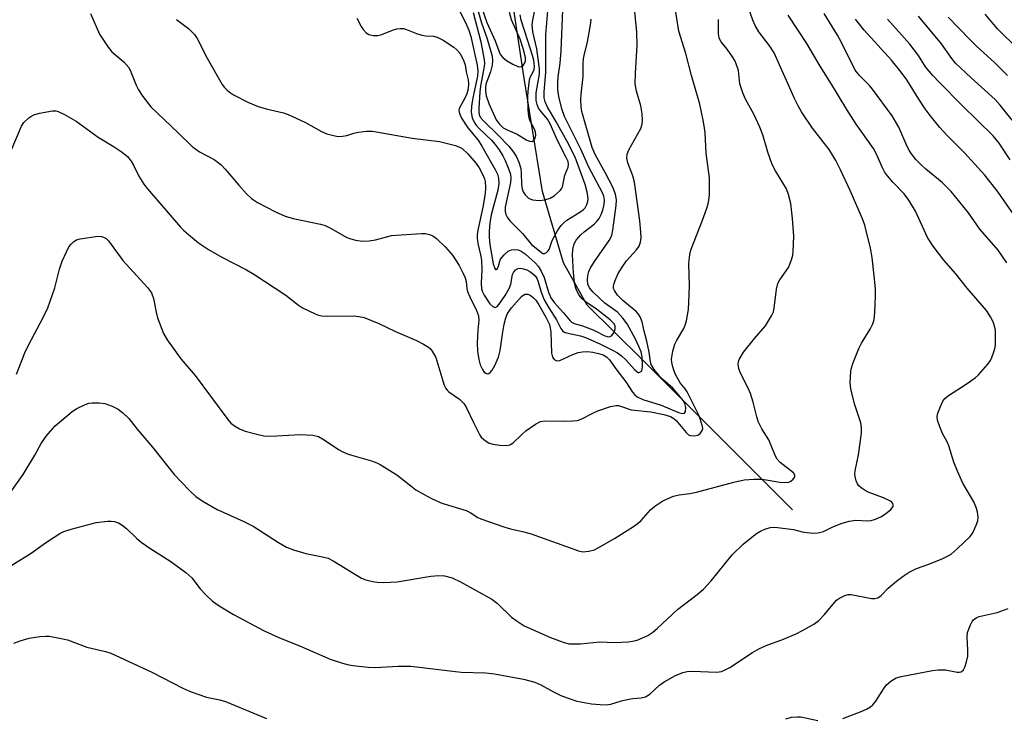
# Model space of a CAD drawing. Units: inches. Extents: x 1321762 to 1327762, y 525447 to 529447.
# Drawn here: x 1324993 to 1325235, y 528630 to 528802 of the extents above; entities that cross this region are included whole.
import ezdxf

# ---------------------------------------------------------------- set-up
doc = ezdxf.new("R2010")
doc.units = ezdxf.units.IN
doc.header["$MEASUREMENT"] = 0
doc.layers.add('HYDRO-Single Line Stream', color=4, linetype='Continuous')
doc.layers.add('Undefined', color=1, linetype='Continuous')

msp = doc.modelspace()

# ---------------------------------------------------------------- linework, layer by layer
at = {"layer": 'HYDRO-Single Line Stream'}
msp.add_lwpolyline([(1325183.11, 528681.2), (1325145.95, 528718.34), (1325132.48, 528731.65), (1325126.62, 528742.11), (1325121.42, 528759.67), (1325116.9, 528787.6), (1325113.92, 528807.86)], dxfattribs=at)
at = {"layer": 'Undefined'}
for points, elevation in [([(1325009.96, 528803.6), (1325012.22, 528798.46), (1325014.33, 528795.25), (1325015.26, 528794.14), (1325018.19, 528791.67), (1325019.43, 528790.25), (1325019.96, 528789.22), (1325021.25, 528785.95), (1325021.8, 528784.76), (1325022.91, 528783.1), (1325024.85, 528780.6), (1325031.6, 528774.19), (1325035.06, 528770.75), (1325036.83, 528769.51), (1325040.48, 528767.6), (1325041.17, 528767.12), (1325042.23, 528766.23), (1325043.23, 528765.23), (1325046.58, 528761.22), (1325048.49, 528759.12), (1325049.73, 528757.96), (1325051.14, 528756.99), (1325055.64, 528754.69), (1325058, 528753.62), (1325059.97, 528753.03), (1325066.7, 528751.6), (1325067.85, 528751.28), (1325069.35, 528750.56), (1325073.16, 528748.35), (1325073.95, 528748.06), (1325075.34, 528747.71), (1325077.04, 528747.46), (1325078.67, 528747.53), (1325080.3, 528747.78), (1325084.23, 528748.81), (1325086.57, 528749.04), (1325091.62, 528749.36), (1325092.5, 528749.32), (1325093.61, 528749.06), (1325094.39, 528748.72), (1325095.29, 528748.08), (1325097.56, 528745.97), (1325099.27, 528743.96), (1325100.87, 528741.44), (1325101.92, 528739.45), (1325102.36, 528738.43), (1325102.6, 528737.51), (1325102.77, 528735.78), (1325102.97, 528735.02), (1325103.53, 528733.7), (1325105.18, 528730.3), (1325105.64, 528729.06), (1325105.73, 528727.93), (1325105.49, 528725.52), (1325105.32, 528722.32), (1325105.42, 528720.29), (1325105.75, 528718.26), (1325106.1, 528716.92), (1325106.65, 528715.76), (1325107.1, 528715.17), (1325107.44, 528714.88), (1325107.8, 528714.76), (1325108.18, 528714.82), (1325108.54, 528715.05), (1325109.04, 528715.59), (1325109.71, 528716.75), (1325110.58, 528718.81), (1325111.04, 528720.5), (1325111.58, 528724.5), (1325112.01, 528726.95), (1325112.37, 528728.5), (1325112.8, 528729.63), (1325113.79, 528731.02), (1325116.28, 528733.8), (1325117.07, 528734.35), (1325117.79, 528734.39), (1325118.27, 528734.24), (1325118.69, 528733.99), (1325119.26, 528733.48), (1325119.77, 528732.88), (1325120.51, 528731.72), (1325122.23, 528728.67), (1325123.13, 528726.9), (1325123.37, 528726.08), (1325123.48, 528725.04), (1325123.7, 528719.84), (1325123.95, 528718.84), (1325124.36, 528718.25), (1325125.01, 528717.92), (1325125.75, 528717.97), (1325128.9, 528719.51), (1325130.23, 528719.95), (1325131.31, 528720.18), (1325132.43, 528720.2), (1325133.85, 528720.06), (1325135.22, 528719.75), (1325136.39, 528719.37), (1325137.24, 528718.88), (1325137.95, 528718.18), (1325139.49, 528715.99), (1325142.03, 528712.77), (1325143.67, 528710.2), (1325144.18, 528709.58), (1325144.77, 528709.08), (1325146.16, 528708.42), (1325150.72, 528706.96), (1325154.97, 528705.19), (1325155.93, 528704.94), (1325156.47, 528705.02), (1325156.74, 528705.47), (1325156.77, 528706.44), (1325156.51, 528707.42), (1325156.11, 528708.14), (1325155.06, 528709.5), (1325153.55, 528711.22), (1325151.13, 528713.29), (1325150.39, 528714.04), (1325148.98, 528715.79), (1325148.27, 528717), (1325148.04, 528717.75), (1325147.73, 528720.03), (1325147.17, 528722.8), (1325146.52, 528725.25), (1325146.02, 528727.56), (1325145.53, 528728.74), (1325145.1, 528729.44), (1325144.54, 528730.07), (1325141.27, 528732.84), (1325139.96, 528734.13), (1325139.16, 528735.28), (1325138.98, 528735.77), (1325138.93, 528736.24), (1325139.09, 528737.05), (1325139.5, 528738.12), (1325140.14, 528739.46), (1325141.05, 528741.02), (1325142.14, 528742.55), (1325144.61, 528745.31), (1325145.27, 528746.2), (1325145.63, 528747.18), (1325145.76, 528748.26), (1325145.72, 528749.66), (1325145.45, 528752.47), (1325144.14, 528762.03), (1325143.75, 528763.58), (1325142.46, 528766.8), (1325142.22, 528767.87), (1325142.34, 528768.92), (1325142.77, 528769.97), (1325145.7, 528775.23), (1325146.04, 528776.33), (1325146.11, 528777.17), (1325146, 528778.86), (1325145.73, 528780.83), (1325144.64, 528784.4), (1325144.31, 528786.27), (1325144.35, 528788.91), (1325144.75, 528795.72), (1325144.73, 528799.01), (1325143.77, 528808.32)], 430), ([(1324990.2, 528685.4), (1324993.39, 528689.88), (1324996.28, 528694.64), (1324997.84, 528697.54), (1324999.06, 528699.31), (1325000.12, 528700.61), (1325001.3, 528701.86), (1325005.51, 528705.45), (1325006.65, 528706.15), (1325008.51, 528707.08), (1325009.62, 528707.46), (1325010.44, 528707.57), (1325012.11, 528707.56), (1325013.49, 528707.37), (1325015.34, 528706.71), (1325016.85, 528705.98), (1325017.97, 528705.12), (1325019.41, 528703.73), (1325021.53, 528701.06), (1325025.28, 528696.61), (1325030.64, 528689.9), (1325034.51, 528685.84), (1325035.95, 528684.49), (1325037.52, 528683.42), (1325041.23, 528681.3), (1325047.84, 528678.29), (1325050.09, 528677.16), (1325056.35, 528673.12), (1325058.36, 528671.96), (1325060.01, 528671.34), (1325063.11, 528670.38), (1325067.23, 528669.61), (1325068.58, 528669.25), (1325069.84, 528668.61), (1325076.81, 528664.36), (1325077.87, 528663.91), (1325079.52, 528663.48), (1325080.64, 528663.33), (1325082.33, 528663.26), (1325085.58, 528663.44), (1325093.91, 528664.81), (1325095.86, 528665.02), (1325097.26, 528664.94), (1325099.19, 528664.44), (1325101.24, 528663.45), (1325108.99, 528659.11), (1325110.37, 528658.05), (1325113.77, 528654.75), (1325115.19, 528653.7), (1325116.92, 528652.59), (1325123.44, 528649.66), (1325126.52, 528648.51), (1325127.94, 528648.16), (1325129.08, 528648.1), (1325130.81, 528648.14), (1325135.49, 528648.62), (1325139.24, 528648.47), (1325142.58, 528648.65), (1325143.67, 528648.8), (1325144.76, 528649.06), (1325146.13, 528649.58), (1325147.45, 528650.22), (1325148.62, 528651), (1325149.73, 528651.89), (1325154.73, 528656.63), (1325159.58, 528660.32), (1325161.12, 528661.6), (1325163, 528663.65), (1325168.21, 528670.07), (1325170.89, 528672.73), (1325172.21, 528673.82), (1325174.25, 528675.33), (1325175.21, 528675.93), (1325176.26, 528676.43), (1325177.61, 528676.86), (1325178.72, 528676.88), (1325183.37, 528676.33), (1325185.48, 528675.76), (1325186.6, 528675.56), (1325188.3, 528675.41), (1325189.41, 528675.47), (1325190.73, 528675.87), (1325192.88, 528676.88), (1325195.09, 528677.78), (1325197.05, 528678.41), (1325198.72, 528678.65), (1325201.62, 528678.47), (1325202.47, 528678.58), (1325203.58, 528678.87), (1325204.86, 528679.44), (1325206.05, 528680.16), (1325207.3, 528681.25), (1325207.88, 528682.03), (1325207.94, 528682.42), (1325207.82, 528682.78), (1325207.55, 528683.11), (1325207.12, 528683.41), (1325205.56, 528684.12), (1325201.72, 528685.57), (1325200.97, 528685.96), (1325200.05, 528686.58), (1325199.44, 528687.12), (1325199.11, 528687.56), (1325198.77, 528688.33), (1325198.5, 528689.44), (1325198.47, 528690), (1325198.56, 528690.84), (1325199.36, 528694.77), (1325199.88, 528698.3), (1325200.1, 528700.07), (1325200.14, 528701.23), (1325200, 528702.34), (1325199.8, 528703.16), (1325198.35, 528707.29), (1325197.43, 528711.04), (1325197.29, 528712.48), (1325197.5, 528715.34), (1325197.69, 528716.47), (1325197.94, 528717.28), (1325199.47, 528720.97), (1325200.14, 528722.25), (1325202.27, 528725.77), (1325202.89, 528727.04), (1325203.13, 528727.81), (1325203.29, 528728.66), (1325203.47, 528731.59), (1325203.56, 528734.24), (1325203.52, 528735.71), (1325203.26, 528738.89), (1325202.73, 528743.43), (1325202.34, 528745.74), (1325200.9, 528751.41), (1325200.35, 528752.95), (1325197.34, 528759.97), (1325194.94, 528765.03), (1325193.74, 528767.33), (1325193.03, 528768.58), (1325192.09, 528770.01), (1325188, 528775.34), (1325185.3, 528779.33), (1325184.47, 528780.8), (1325183.59, 528782.6), (1325178.54, 528793.91), (1325177.49, 528795.57), (1325174.77, 528799.07), (1325173.88, 528800.6), (1325173.31, 528801.96), (1325171.9, 528805.85)], 436), ([(1325100.49, 528805.27), (1325102.46, 528801.36), (1325103.32, 528799.49), (1325103.79, 528797.89), (1325105.36, 528790.84), (1325105.47, 528789.45), (1325105.39, 528788.13), (1325104.24, 528782.77), (1325103.92, 528780.71), (1325103.86, 528779.22), (1325104.14, 528777.84), (1325104.56, 528776.8), (1325105.08, 528776.02), (1325105.83, 528775.21), (1325108.88, 528772.34), (1325109.77, 528771.29), (1325110.75, 528769.95), (1325111.65, 528768.52), (1325112.25, 528767.35), (1325113, 528765.55), (1325113.53, 528763.94), (1325113.65, 528762.99), (1325113.56, 528761.92), (1325112.27, 528755.86), (1325112.23, 528754.79), (1325112.39, 528754.03), (1325112.75, 528753.34), (1325113.37, 528752.47), (1325116.49, 528749.32), (1325118.73, 528746.61), (1325121.54, 528744.41), (1325121.91, 528744.37), (1325122.45, 528744.64), (1325122.78, 528744.96), (1325123.06, 528745.39), (1325123.84, 528747.61), (1325124.22, 528748.38), (1325125.24, 528750.12), (1325126.05, 528751.29), (1325126.6, 528751.91), (1325127.45, 528752.58), (1325130.62, 528754.58), (1325131.56, 528755.27), (1325131.93, 528755.7), (1325132.34, 528756.45), (1325132.63, 528757.26), (1325132.73, 528757.82), (1325132.58, 528759.19), (1325131.99, 528761.39), (1325129.48, 528768.19), (1325127.55, 528771.99), (1325124.73, 528777.03), (1325122.65, 528780.52), (1325122.14, 528781.77), (1325121.89, 528782.82), (1325121.89, 528784.27), (1325122.3, 528789.06), (1325122.28, 528798.33), (1325122.77, 528804.26)], 424), ([(1325106.52, 528804.87), (1325107.71, 528801.38), (1325109.76, 528796.82), (1325110.77, 528794.14), (1325111.12, 528793.39), (1325111.63, 528792.74), (1325112.56, 528792.01), (1325114.09, 528791.09), (1325115.38, 528790.5), (1325115.87, 528790.4), (1325116.3, 528790.5), (1325116.68, 528790.79), (1325117.11, 528791.44), (1325117.24, 528791.94), (1325117.24, 528792.71), (1325116.71, 528794.95), (1325115.92, 528797.26), (1325113.83, 528801.99), (1325113.3, 528803.87)], 418), ([(1324990.4, 528769.81), (1324992.94, 528775.77), (1324993.59, 528776.69), (1324994.82, 528777.88), (1324995.51, 528778.38), (1324996.01, 528778.63), (1324997.42, 528779.03), (1325000.63, 528779.61), (1325001.48, 528779.6), (1325002.03, 528779.45), (1325003.62, 528778.7), (1325006.48, 528777.07), (1325011.85, 528773.11), (1325015.83, 528770.69), (1325017.53, 528769.55), (1325019.13, 528768.3), (1325020.05, 528767.17), (1325020.63, 528766.18), (1325021.92, 528763.45), (1325023.16, 528761.48), (1325024.02, 528760.32), (1325032.22, 528750.93), (1325033.03, 528750.08), (1325034.13, 528749.08), (1325036.63, 528747), (1325039.09, 528745.42), (1325042.38, 528743.48), (1325048.43, 528740.35), (1325050.23, 528739.31), (1325058.16, 528734.16), (1325061.29, 528731.66), (1325062.23, 528731.02), (1325065.37, 528729.51), (1325066.18, 528729.2), (1325067.01, 528729), (1325068.44, 528728.93), (1325074.73, 528729.03), (1325076.12, 528728.89), (1325077.48, 528728.58), (1325081.09, 528727.16), (1325085.19, 528725.16), (1325090.39, 528722.93), (1325092.14, 528722.02), (1325093.31, 528721.29), (1325093.72, 528720.94), (1325094.26, 528720.28), (1325095.11, 528718.77), (1325096.84, 528713.01), (1325097.23, 528711.9), (1325097.61, 528711.13), (1325097.95, 528710.69), (1325098.37, 528710.31), (1325101, 528708.48), (1325102.14, 528707.31), (1325102.72, 528706.36), (1325104.41, 528702.7), (1325106, 528699.6), (1325106.33, 528699.14), (1325106.94, 528698.52), (1325108.12, 528697.7), (1325109.19, 528697.36), (1325110.91, 528697.14), (1325112.62, 528697.06), (1325113.41, 528697.19), (1325114.18, 528697.67), (1325116.23, 528699.71), (1325117.34, 528700.69), (1325119.72, 528702.31), (1325120.96, 528702.97), (1325122.05, 528703.17), (1325126.66, 528703.06), (1325128.94, 528703.12), (1325130.05, 528703.24), (1325131.13, 528703.61), (1325134, 528705.14), (1325135.08, 528705.61), (1325138.19, 528706.63), (1325139.6, 528706.93), (1325140.15, 528706.91), (1325140.7, 528706.78), (1325143.34, 528705.87), (1325148.17, 528705.34), (1325151.35, 528704.66), (1325152.97, 528704.17), (1325153.8, 528703.72), (1325154.44, 528703.19), (1325156.86, 528700.25), (1325157.47, 528699.7), (1325157.94, 528699.48), (1325158.97, 528699.39), (1325159.72, 528699.58), (1325160.3, 528699.99), (1325160.84, 528700.77), (1325160.95, 528701.25), (1325160.85, 528702.09), (1325160.09, 528704.37), (1325157.11, 528710.32), (1325156.64, 528711.03), (1325155.41, 528712.54), (1325154.27, 528714.55), (1325153.8, 528715.61), (1325153.55, 528716.41), (1325153.32, 528717.5), (1325153.28, 528718.33), (1325153.58, 528720.34), (1325154.04, 528722.02), (1325154.45, 528722.85), (1325156.31, 528725.92), (1325156.65, 528726.72), (1325156.93, 528727.81), (1325157.41, 528730.6), (1325157.54, 528732.33), (1325157.66, 528736.4), (1325157.52, 528741.87), (1325157.65, 528743.5), (1325157.88, 528744.64), (1325158.14, 528745.46), (1325160.9, 528752.58), (1325161.86, 528755.31), (1325162.26, 528756.67), (1325162.54, 528758.02), (1325162.65, 528759.13), (1325162.59, 528763.06), (1325161.79, 528769.11), (1325161.52, 528774.19), (1325161.34, 528775.91), (1325161.09, 528777.32), (1325160.2, 528781.25), (1325158.15, 528788.28), (1325156.8, 528793.7), (1325155.08, 528799.24), (1325154.29, 528803.91)], 432), ([(1325075.68, 528802.46), (1325076.74, 528800.39), (1325077.21, 528799.64), (1325077.96, 528798.86), (1325078.65, 528798.44), (1325079.71, 528798.17), (1325080.8, 528798.17), (1325081.81, 528798.44), (1325084.42, 528799.44), (1325085.55, 528799.79), (1325086.37, 528799.92), (1325087.14, 528799.88), (1325087.94, 528799.68), (1325090.36, 528798.67), (1325091.72, 528798.21), (1325092.57, 528798.08), (1325094.6, 528797.97), (1325095.47, 528797.78), (1325096.97, 528797.01), (1325099.59, 528795.29), (1325100.32, 528794.63), (1325101.02, 528793.81), (1325101.59, 528792.86), (1325102.06, 528791.85), (1325102.36, 528790.91), (1325102.62, 528789.19), (1325103.09, 528787.19), (1325103.22, 528786.34), (1325103.14, 528785.01), (1325102.77, 528783.76), (1325102.27, 528782.69), (1325100.92, 528780.19), (1325100.83, 528779.67), (1325100.95, 528778.94), (1325101.5, 528777.77), (1325103.05, 528775.36), (1325105.54, 528772.35), (1325106.49, 528770.91), (1325109.89, 528764.96), (1325110.32, 528763.98), (1325110.58, 528762.97), (1325110.64, 528761.63), (1325110.43, 528759.98), (1325108.81, 528753.91), (1325108.43, 528751.85), (1325108.28, 528749.86), (1325108.28, 528748.4), (1325108.45, 528746.65), (1325109.32, 528741.88), (1325109.65, 528740.73), (1325109.87, 528740.48), (1325110.01, 528740.46), (1325110.37, 528740.71), (1325110.58, 528741.24), (1325110.9, 528742.5), (1325111.11, 528742.99), (1325111.96, 528744.09), (1325113, 528744.98), (1325113.76, 528745.29), (1325114.59, 528745.39), (1325115.42, 528745.28), (1325116.18, 528744.95), (1325117.15, 528744.3), (1325118.18, 528743.44), (1325119.61, 528742.1), (1325120.34, 528741.26), (1325121.08, 528740.03), (1325121.82, 528738.47), (1325122.89, 528734.84), (1325123.48, 528733.49), (1325124.28, 528732.35), (1325126.64, 528729.78), (1325128.23, 528727.76), (1325128.58, 528727.48), (1325129.23, 528727.17), (1325131.34, 528726.58), (1325133.26, 528725.83), (1325134.6, 528725.22), (1325136.81, 528724.06), (1325137.73, 528723.88), (1325138.13, 528723.95), (1325138.49, 528724.13), (1325138.82, 528724.47), (1325139.08, 528724.89), (1325139.4, 528725.86), (1325139.35, 528726.54), (1325139.06, 528727.16), (1325138.16, 528728.07), (1325134.78, 528730.7), (1325131.99, 528732.56), (1325131.13, 528733.26), (1325130.48, 528734.13), (1325129.84, 528735.35), (1325129.54, 528736.12), (1325129.3, 528737.28), (1325129.05, 528739.66), (1325128.88, 528744.06), (1325128.95, 528745.4), (1325129.27, 528746.75), (1325129.78, 528747.72), (1325130.86, 528749), (1325131.69, 528749.77), (1325134.2, 528751.64), (1325134.78, 528752.22), (1325135.42, 528753.07), (1325135.94, 528754.01), (1325136.3, 528755.1), (1325136.64, 528756.49), (1325136.73, 528757.57), (1325136.53, 528758.55), (1325136.12, 528759.52), (1325132.9, 528765.66), (1325130.93, 528770.1), (1325126.88, 528778.21), (1325126.17, 528780.1), (1325125.47, 528783.11), (1325125.25, 528784.81), (1325125.2, 528786.54), (1325125.32, 528787.96), (1325125.79, 528791.31), (1325126.05, 528794.41), (1325126.47, 528804.55)], 426), ([(1325104.35, 528803.85), (1325106.22, 528796.64), (1325107.09, 528792.2), (1325107.13, 528791.36), (1325107.05, 528790.49), (1325106.15, 528785.68), (1325105.97, 528784.31), (1325105.71, 528780.16), (1325105.73, 528779.28), (1325105.83, 528778.67), (1325106.11, 528778.04), (1325106.79, 528777.2), (1325110.63, 528773.53), (1325113.18, 528770.87), (1325114.3, 528769.42), (1325115.05, 528768.24), (1325115.61, 528766.96), (1325116.07, 528765.35), (1325116.18, 528764.23), (1325116.27, 528761.4), (1325116.41, 528760.35), (1325116.71, 528759.57), (1325117.18, 528758.84), (1325117.98, 528758.05), (1325118.97, 528757.67), (1325120.6, 528757.44), (1325121.98, 528757.6), (1325123.32, 528758.01), (1325124.28, 528758.59), (1325125.77, 528759.93), (1325126.11, 528760.37), (1325126.36, 528760.86), (1325126.96, 528763.68), (1325127.76, 528765.67), (1325127.84, 528766.33), (1325127.74, 528767.06), (1325127.32, 528768.11), (1325125.11, 528772.25), (1325123.36, 528776.41), (1325122.69, 528777.51), (1325120.97, 528779.57), (1325120.49, 528780.26), (1325120.09, 528781.18), (1325119.87, 528782.17), (1325119.9, 528784.02), (1325120.68, 528788.6), (1325120.73, 528789.93), (1325120.01, 528794.84), (1325119.07, 528799.08), (1325118.93, 528800.83), (1325119.02, 528801.97), (1325119.54, 528804.43)], 422), ([(1325105.56, 528804.06), (1325106.4, 528801.3), (1325107.77, 528797.32), (1325109, 528793.07), (1325109.15, 528791.93), (1325109.07, 528790.88), (1325108.64, 528789.23), (1325107.51, 528786.15), (1325107.35, 528785.26), (1325107.35, 528784.55), (1325107.58, 528783.26), (1325108.21, 528781.39), (1325110.03, 528777.39), (1325110.82, 528776.26), (1325111.78, 528775.43), (1325112.7, 528774.91), (1325115.22, 528773.82), (1325117.56, 528772.36), (1325118.25, 528772.09), (1325118.89, 528772.06), (1325119.25, 528772.28), (1325119.65, 528772.85), (1325119.81, 528773.56), (1325119.74, 528774.3), (1325119.43, 528775.09), (1325118.34, 528777.18), (1325118.06, 528778.23), (1325117.91, 528779.83), (1325117.85, 528783.08), (1325117.91, 528784.35), (1325118.27, 528787.25), (1325118.5, 528788.01), (1325119.12, 528789.19), (1325119.36, 528789.81), (1325119.46, 528790.54), (1325119.42, 528791.33), (1325119.29, 528792.12), (1325118.99, 528793.2), (1325117.11, 528799.15), (1325116.15, 528801.93), (1325115.92, 528803.25)], 420), ([(1324991.73, 528714.66), (1324993.84, 528719.91), (1324994.82, 528721.94), (1324998.27, 528728.46), (1324999.45, 528730.99), (1325001.21, 528735.89), (1325002.31, 528740.52), (1325002.98, 528742.47), (1325004.05, 528744.83), (1325004.66, 528746.01), (1325005.13, 528746.65), (1325005.91, 528747.37), (1325006.58, 528747.78), (1325007.41, 528748.04), (1325011.84, 528748.64), (1325012.69, 528748.58), (1325013.17, 528748.43), (1325013.83, 528748.07), (1325014.42, 528747.51), (1325017.97, 528742.7), (1325024.03, 528736.05), (1325025.06, 528734.69), (1325025.53, 528733.33), (1325026.15, 528729.93), (1325026.52, 528728.52), (1325028.03, 528724.64), (1325028.87, 528723.1), (1325032.3, 528718.43), (1325035.83, 528714.28), (1325043.88, 528703.42), (1325044.62, 528702.57), (1325045.48, 528701.89), (1325046.76, 528701.18), (1325048.11, 528700.6), (1325050.99, 528699.81), (1325052.73, 528699.43), (1325054.46, 528699.37), (1325061.72, 528699.73), (1325064.82, 528699.57), (1325066.17, 528699.27), (1325067.63, 528698.46), (1325071.18, 528696.03), (1325072.17, 528695.45), (1325073.56, 528694.94), (1325079.26, 528693.24), (1325080.61, 528692.74), (1325081.38, 528692.37), (1325085.51, 528689.81), (1325088.94, 528687.08), (1325090.23, 528686.15), (1325092.25, 528684.95), (1325094.05, 528684.01), (1325096.66, 528682.85), (1325102.64, 528681), (1325103.6, 528680.54), (1325105.46, 528679.32), (1325106.23, 528678.93), (1325112.12, 528676.89), (1325113.54, 528676.46), (1325116.88, 528675.76), (1325118.67, 528675.27), (1325130.3, 528671.05), (1325131.42, 528670.85), (1325132.85, 528670.98), (1325134.25, 528671.35), (1325135.56, 528672.02), (1325139.16, 528674.11), (1325143.91, 528677.11), (1325145.12, 528677.95), (1325145.78, 528678.52), (1325148.1, 528681.16), (1325149.14, 528682.11), (1325151.12, 528683.41), (1325153.74, 528684.53), (1325155.17, 528684.91), (1325157.77, 528685.24), (1325159.4, 528685.54), (1325168.59, 528688.02), (1325171.2, 528688.62), (1325173.53, 528688.78), (1325175.58, 528688.77), (1325179.96, 528687.98), (1325181.39, 528687.9), (1325182.19, 528688.04), (1325182.65, 528688.28), (1325183.24, 528688.78), (1325183.63, 528689.34), (1325183.66, 528689.74), (1325183.3, 528690.28), (1325180.06, 528692.87), (1325179.32, 528693.67), (1325178.89, 528694.43), (1325177.24, 528698.41), (1325175.56, 528701.18), (1325174.64, 528703), (1325174.27, 528704.1), (1325173.39, 528707.76), (1325172.73, 528709.89), (1325172.17, 528711.18), (1325170.2, 528715.01), (1325169.83, 528716.04), (1325169.67, 528717.09), (1325169.76, 528717.78), (1325169.93, 528718.27), (1325170.97, 528720.04), (1325173.7, 528723.44), (1325176.47, 528726.6), (1325177.93, 528729.01), (1325178.39, 528730.04), (1325178.6, 528730.89), (1325179.18, 528735.57), (1325179.48, 528736.98), (1325179.94, 528737.89), (1325182.06, 528740.92), (1325182.86, 528742.84), (1325183.18, 528743.97), (1325183.29, 528744.84), (1325183.44, 528748.67), (1325183.1, 528753.02), (1325182.64, 528756.73), (1325182.09, 528758.99), (1325181.59, 528760.34), (1325178.86, 528764.82), (1325178.1, 528766.36), (1325177, 528769.35), (1325175.78, 528773.64), (1325175.05, 528775.57), (1325173.59, 528778.78), (1325171.53, 528782.43), (1325170.82, 528784.04), (1325170.09, 528786.26), (1325169.77, 528789.57), (1325169.23, 528791.2), (1325168.86, 528791.98), (1325168.27, 528792.94), (1325166.95, 528794.79), (1325165.49, 528796.59), (1325165, 528797.53), (1325164.84, 528798.64), (1325164.82, 528802.1)], 434), ([(1325031.19, 528802.13), (1325034.12, 528799.92), (1325035.64, 528798.38), (1325036.28, 528797.41), (1325038.77, 528792.56), (1325042.42, 528786.11), (1325042.92, 528785.42), (1325043.67, 528784.66), (1325044.28, 528784.15), (1325045.24, 528783.56), (1325048.77, 528781.72), (1325051.36, 528780.62), (1325053.33, 528780.05), (1325057.61, 528779.07), (1325058.72, 528778.69), (1325063.02, 528776.67), (1325066.91, 528774.46), (1325068.26, 528773.95), (1325069.92, 528773.46), (1325071.03, 528773.28), (1325072.11, 528773.32), (1325073.16, 528773.5), (1325074.95, 528774.07), (1325076.06, 528774.31), (1325078.06, 528774.57), (1325079.5, 528774.56), (1325089.32, 528772.88), (1325096.08, 528772), (1325100, 528771.04), (1325100.97, 528770.65), (1325101.6, 528770.27), (1325103.04, 528768.95), (1325105.12, 528766.61), (1325105.84, 528765.49), (1325106.77, 528763.76), (1325107.15, 528762.84), (1325107.32, 528762.14), (1325107.42, 528760.67), (1325107.32, 528759.21), (1325106.7, 528755.84), (1325105.46, 528750.14), (1325105.31, 528748.99), (1325105.3, 528748.17), (1325105.47, 528746.89), (1325106.19, 528744.11), (1325106.41, 528742.74), (1325106.45, 528740.46), (1325106.31, 528737.11), (1325106.44, 528735.7), (1325106.69, 528734.91), (1325107.04, 528734.15), (1325108.48, 528732.01), (1325109.2, 528731.29), (1325109.76, 528731.11), (1325110.27, 528731.34), (1325110.78, 528731.88), (1325112.22, 528734.06), (1325113.25, 528735.8), (1325113.64, 528736.81), (1325114.05, 528739.25), (1325114.28, 528739.73), (1325114.8, 528740.33), (1325115.47, 528740.7), (1325115.96, 528740.75), (1325116.75, 528740.63), (1325117.55, 528740.37), (1325118.3, 528739.97), (1325119, 528739.46), (1325119.62, 528738.89), (1325120.02, 528738.34), (1325120.4, 528737.4), (1325121.1, 528734.85), (1325121.84, 528732.99), (1325122.99, 528730.99), (1325124.92, 528728.04), (1325125.99, 528725.87), (1325126.45, 528725.27), (1325126.89, 528725.01), (1325127.4, 528724.82), (1325130.79, 528724.06), (1325132.06, 528723.66), (1325135.58, 528722.11), (1325138.7, 528720.56), (1325139.97, 528719.87), (1325140.94, 528719.17), (1325141.96, 528718.18), (1325144.16, 528715.75), (1325144.69, 528715.26), (1325145.07, 528715.08), (1325145.27, 528715.07), (1325145.83, 528715.34), (1325146.03, 528715.7), (1325146.1, 528716.66), (1325145.98, 528718.9), (1325145.75, 528720.11), (1325145.23, 528721.47), (1325144.39, 528723.28), (1325142.28, 528727.02), (1325141.28, 528728.42), (1325139.92, 528729.9), (1325136.79, 528732.16), (1325133.91, 528734.88), (1325133.03, 528735.92), (1325132.66, 528736.8), (1325132.56, 528737.81), (1325132.65, 528738.94), (1325132.88, 528739.97), (1325133.17, 528740.68), (1325134.27, 528742.43), (1325137.89, 528747.64), (1325138.51, 528748.83), (1325138.79, 528750.16), (1325139.57, 528756.22), (1325139.65, 528757.64), (1325139.46, 528759), (1325138.79, 528760.76), (1325137, 528764.19), (1325134.42, 528768.83), (1325133.65, 528770.5), (1325131.18, 528779.46), (1325130.98, 528780.59), (1325130.91, 528782.22), (1325131, 528783.66), (1325131.5, 528788.09), (1325131.49, 528791.29), (1325131.57, 528792.43), (1325131.71, 528793.27), (1325132.54, 528796.59), (1325133.25, 528800.69), (1325133.43, 528802.16)], 428)]:
    msp.add_lwpolyline(points, dxfattribs=dict(at, elevation=elevation))
for points in [[(1324990.58, 528667.55, 438), (1324995.58, 528670.66, 438), (1324998.62, 528672.87, 438), (1325001.01, 528674.45, 438), (1325002.47, 528675.35, 438), (1325003.43, 528675.81, 438), (1325005.25, 528676.44, 438), (1325011.43, 528678.06, 438), (1325014.23, 528678.36, 438), (1325015.07, 528678.39, 438), (1325015.88, 528678.31, 438), (1325016.87, 528677.94, 438), (1325018.04, 528677.25, 438), (1325018.91, 528676.53, 438), (1325021.38, 528674.11, 438), (1325022.51, 528673.2, 438), (1325024.65, 528671.69, 438), (1325029.81, 528668.46, 438), (1325033.51, 528665.71, 438), (1325034.94, 528664.37, 438), (1325037.05, 528661.69, 438), (1325038.42, 528660.25, 438), (1325040.08, 528658.69, 438), (1325041.74, 528657.52, 438), (1325045.24, 528655.38, 438), (1325052.81, 528651.33, 438), (1325056.41, 528649.68, 438), (1325061.92, 528647.5, 438), (1325069.09, 528644.39, 438), (1325071.86, 528643.41, 438), (1325073.27, 528643, 438), (1325074.7, 528642.77, 438), (1325078.47, 528642.34, 438), (1325080.21, 528642.27, 438), (1325085.89, 528642.59, 438), (1325088.94, 528642.61, 438), (1325101.42, 528641.16, 438), (1325107.37, 528640.95, 438), (1325109.64, 528640.7, 438), (1325116.75, 528639.45, 438), (1325119.55, 528638.71, 438), (1325121.06, 528638.06, 438), (1325124.18, 528636.28, 438), (1325125.94, 528635.43, 438), (1325127.5, 528634.78, 438), (1325129.94, 528634.01, 438), (1325133.54, 528633.34, 438), (1325135.63, 528633.15, 438), (1325137.11, 528633.1, 438), (1325138.33, 528633.27, 438), (1325140.95, 528634.09, 438), (1325142.34, 528634.43, 438), (1325143.75, 528634.67, 438), (1325145.79, 528634.81, 438), (1325146.82, 528635.07, 438), (1325147.94, 528635.74, 438), (1325150.33, 528637.91, 438), (1325151.48, 528638.79, 438), (1325154.2, 528640.33, 438), (1325156.04, 528641.06, 438), (1325157.1, 528641.29, 438), (1325158.38, 528641.39, 438), (1325164.41, 528641.13, 438), (1325165.54, 528641.31, 438), (1325166.35, 528641.6, 438), (1325167.6, 528642.32, 438), (1325173.23, 528645.98, 438), (1325174.97, 528646.95, 438), (1325177.02, 528647.92, 438), (1325180.43, 528649.15, 438), (1325184.01, 528650.59, 438), (1325185.58, 528651.4, 438), (1325188.37, 528653.02, 438), (1325189.54, 528653.88, 438), (1325191, 528655.33, 438), (1325193.97, 528658.9, 438), (1325194.65, 528659.42, 438), (1325195.96, 528660.04, 438), (1325196.78, 528660.29, 438), (1325197.59, 528660.33, 438), (1325202.58, 528659.34, 438), (1325203.41, 528659.31, 438), (1325204.12, 528659.51, 438), (1325204.93, 528660.05, 438), (1325206.69, 528661.84, 438), (1325208.73, 528663.56, 438), (1325210.37, 528664.83, 438), (1325211.83, 528665.77, 438), (1325213.63, 528666.72, 438), (1325216.71, 528667.78, 438), (1325220.17, 528669.21, 438), (1325221.47, 528669.82, 438), (1325222.2, 528670.26, 438), (1325223.73, 528671.59, 438), (1325226.87, 528674.61, 438), (1325227.54, 528675.54, 438), (1325228.4, 528677.37, 438), (1325228.76, 528678.45, 438), (1325228.83, 528679.28, 438), (1325228.68, 528680.69, 438), (1325228.41, 528681.79, 438), (1325227.78, 528683.15, 438), (1325225.1, 528687.73, 438), (1325223.75, 528690.72, 438), (1325222.87, 528692.91, 438), (1325221.67, 528696.99, 438), (1325221.2, 528697.99, 438), (1325220.08, 528700, 438), (1325219.4, 528701.65, 438), (1325218.86, 528703.32, 438), (1325218.76, 528704.16, 438), (1325218.91, 528704.99, 438), (1325219.55, 528706.64, 438), (1325220.14, 528707.95, 438), (1325220.66, 528708.67, 438), (1325221.53, 528709.35, 438), (1325225.95, 528712.21, 438), (1325228.12, 528713.73, 438), (1325228.95, 528714.51, 438), (1325230.11, 528715.78, 438), (1325231.22, 528717.09, 438), (1325231.88, 528718, 438), (1325232.26, 528718.77, 438), (1325232.75, 528720.11, 438), (1325233.06, 528721.21, 438), (1325233.17, 528722.08, 438), (1325233.13, 528725.36, 438), (1325232.99, 528726.22, 438), (1325232.55, 528727.55, 438), (1325231.95, 528728.81, 438), (1325230.89, 528730.36, 438), (1325226.16, 528735.84, 438), (1325223.33, 528739.41, 438), (1325220.37, 528742.76, 438), (1325217.8, 528746.22, 438), (1325216.37, 528748.38, 438), (1325213.41, 528754.87, 438), (1325211.8, 528757.56, 438), (1325210.64, 528759.12, 438), (1325207.83, 528761.99, 438), (1325206.5, 528763.56, 438), (1325205.81, 528764.5, 438), (1325205.28, 528765.52, 438), (1325203.78, 528768.89, 438), (1325203.03, 528770.29, 438), (1325198.77, 528776.33, 438), (1325196.46, 528779.9, 438), (1325192.74, 528786.19, 438), (1325189.95, 528790.56, 438), (1325186.63, 528796.16, 438), (1325181.99, 528803.18, 438)], [(1325235.95, 528742.06, 440), (1325233.78, 528745.24, 440), (1325229.3, 528750.39, 440), (1325226.46, 528754.4, 440), (1325222.19, 528759.67, 440), (1325220, 528761.9, 440), (1325215.99, 528765.19, 440), (1325214.72, 528766.33, 440), (1325213.51, 528767.57, 440), (1325212.42, 528769, 440), (1325211.94, 528769.75, 440), (1325211.4, 528770.78, 440), (1325209.29, 528775.55, 440), (1325207.65, 528778.36, 440), (1325202.82, 528784.94, 440), (1325202.07, 528785.8, 440), (1325199.66, 528788.2, 440), (1325198.57, 528789.6, 440), (1325195.19, 528796.45, 440), (1325194.2, 528798.22, 440), (1325190.93, 528803.56, 440)], [(1325237.26, 528777.28, 446), (1325234.31, 528780.98, 446), (1325233.05, 528782.4, 446), (1325227.15, 528787.69, 446), (1325223.28, 528791.36, 446), (1325222.4, 528792.45, 446), (1325219.8, 528796.08, 446), (1325214.18, 528802.96, 446)], [(1325236.12, 528788.32, 448), (1325232.86, 528791.54, 448), (1325228.42, 528795.55, 448), (1325226.78, 528797.17, 448), (1325221.5, 528802.71, 448)], [(1325242.61, 528791.2, 450), (1325235.24, 528798.13, 450), (1325233.66, 528799.79, 450), (1325230.63, 528803.44, 450)], [(1325237.94, 528753.64, 442), (1325233.84, 528759.55, 442), (1325230.55, 528763.71, 442), (1325225.59, 528769.14, 442), (1325221.13, 528773.56, 442), (1325219.39, 528775.46, 442), (1325217, 528778.42, 442), (1325215.8, 528780.06, 442), (1325214.2, 528782.44, 442), (1325211.25, 528787.23, 442), (1325209.91, 528789.13, 442), (1325207.49, 528792.09, 442), (1325200.73, 528799.45, 442), (1325198.59, 528802.16, 442)], [(1325236.79, 528767.48, 444), (1325234.07, 528771.64, 444), (1325232.56, 528773.45, 444), (1325224.85, 528781.01, 444), (1325219.31, 528786.54, 444), (1325217.69, 528788.27, 444), (1325215.85, 528790.44, 444), (1325214.14, 528793.25, 444), (1325212.04, 528796.02, 444), (1325206.53, 528802.21, 444)], [(1325195.53, 528629.73, 440), (1325200.02, 528631.41, 440), (1325201.33, 528632.01, 440), (1325202.3, 528632.58, 440), (1325202.91, 528633.12, 440), (1325203.6, 528633.98, 440), (1325205.59, 528637.08, 440), (1325206.26, 528637.99, 440), (1325207.36, 528638.95, 440), (1325208.61, 528639.71, 440), (1325209.92, 528640.08, 440), (1325217.57, 528641.55, 440), (1325219, 528641.76, 440), (1325220.8, 528641.7, 440), (1325223.68, 528641.15, 440), (1325224.22, 528641.15, 440), (1325224.71, 528641.26, 440), (1325225.25, 528641.68, 440), (1325225.61, 528642.36, 440), (1325225.99, 528643.72, 440), (1325226.28, 528645.12, 440), (1325226.35, 528646.53, 440), (1325226.12, 528649.85, 440), (1325226.22, 528650.94, 440), (1325226.94, 528652.85, 440), (1325227.35, 528653.61, 440), (1325227.69, 528654.05, 440), (1325228.34, 528654.54, 440), (1325229.09, 528654.89, 440), (1325233.55, 528655.86, 440), (1325236.23, 528656.85, 440)], [(1324991.09, 528648.29, 440), (1324992.69, 528648.88, 440), (1324994.87, 528649.51, 440), (1324997.5, 528649.92, 440), (1324998.97, 528650.04, 440), (1324999.83, 528650, 440), (1325002.37, 528649.56, 440), (1325004.32, 528649.11, 440), (1325009.06, 528647.28, 440), (1325013.65, 528646.28, 440), (1325014.98, 528645.83, 440), (1325025.09, 528641.17, 440), (1325032.94, 528637.11, 440), (1325034.81, 528636.31, 440), (1325038.63, 528635.01, 440), (1325041.92, 528634.32, 440), (1325043.27, 528633.95, 440), (1325053.38, 528629.72, 440)], [(1325181.46, 528629.65, 440), (1325182.85, 528630.03, 440), (1325184.3, 528630.17, 440), (1325185.17, 528630.13, 440), (1325189.31, 528629.2, 440)]]:
    msp.add_polyline3d(points, dxfattribs=at)

doc.saveas('drawing.dxf')
